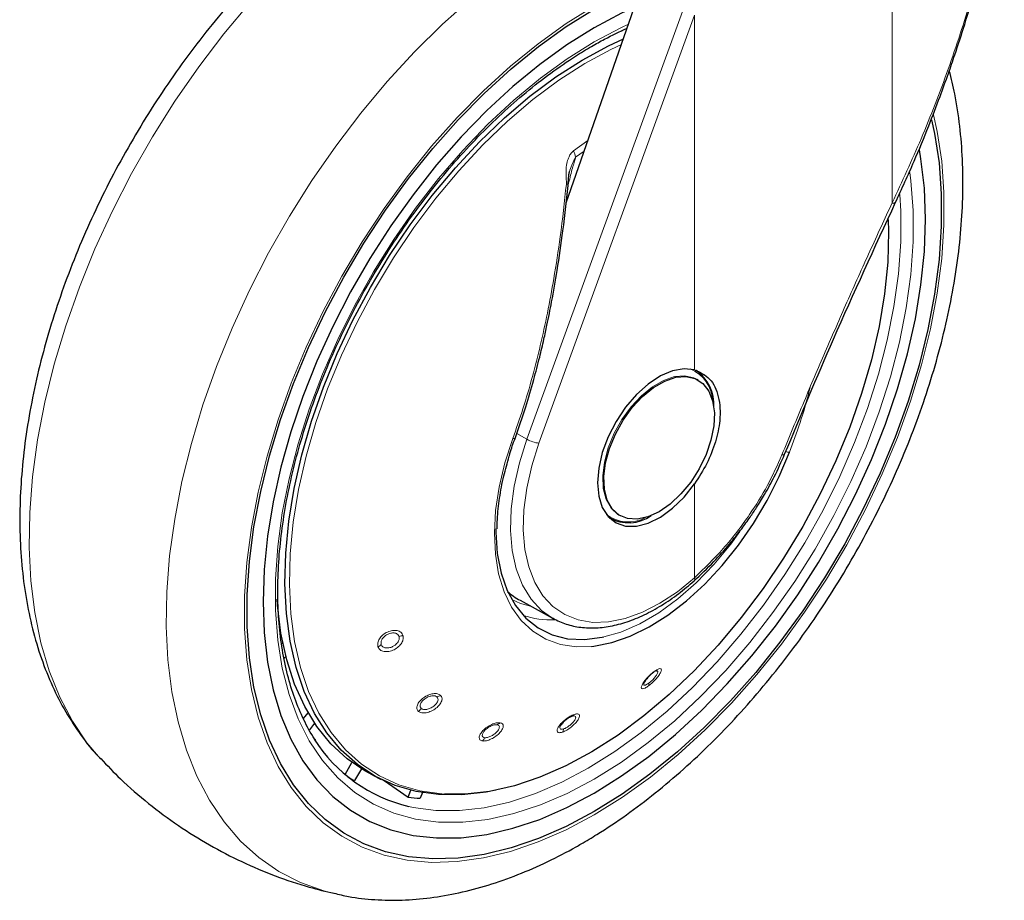
# Model space of a CAD drawing. Units: millimetres. Extents: x 0 to 210, y 0 to 297.
# Drawn here: x 178 to 183, y 93 to 98 of the extents above; entities that cross this region are included whole.
import ezdxf

# ---------------------------------------------------------------- set-up
doc = ezdxf.new("R2010")
doc.units = ezdxf.units.MM

msp = doc.modelspace()

# ---------------------------------------------------------------- linework, layer by layer
at = {"color": 8, "linetype": 'Continuous', "lineweight": 18}
for p, q in [((182.5721, 96.91013), (182.5721, 98.06461)), ((181.41977, 97.96213), (180.56457, 95.61112)), ((181.48572, 97.94093), (180.63052, 95.58992)), ((181.48572, 95.99338), (181.48572, 97.94093)), ((180.89897, 97.25233), (180.82085, 97.19639)), ((180.8319, 97.1609), (180.87904, 97.19525)), ((180.79181, 97.01439), (180.79672, 97.03059)), ((180.56457, 95.61112), (180.50797, 95.64333)), ((181.48572, 94.85077), (181.48572, 95.36639))]:
    msp.add_line(p, q, dxfattribs=at)
at = {"color": 7, "linetype": 'Continuous', "lineweight": 25}
for p, q in [((180.7797, 96.91079), (181.16662, 98.01873)), ((181.08667, 97.85633), (181.08867, 97.85525)), ((181.50589, 95.93654), (181.49951, 95.94022)), ((181.98102, 95.52928), (181.98108, 95.52957)), ((181.01901, 95.1784), (181.0248, 95.17506)), ((181.06954, 95.19542), (181.07592, 95.19174)), ((180.52651, 94.72659), (180.70864, 94.62658)), ((180.69979, 94.6316), (180.70864, 94.62658)), ((179.2154, 94.48818), (179.2217, 94.49376)), ((179.23907, 94.41727), (179.22968, 94.40894)), ((181.27824, 94.3385), (181.27046, 94.33575)), ((179.33545, 94.0766), (179.36141, 94.1089)), ((179.39732, 94.05108), (179.36857, 94.01531)), ((179.5643, 93.76964), (179.60214, 93.83518)), ((179.65436, 93.8001), (179.61714, 93.73563)), ((179.71738, 93.76524), (179.76334, 93.74249)), ((179.91114, 93.64485), (179.92595, 93.68301)), ((179.98964, 93.66966), (179.97771, 93.63889))]:
    msp.add_line(p, q, dxfattribs=at)
at = {"color": 8, "linetype": 'Continuous', "lineweight": 18, "flags": 128}
for points in [[(179.50247, 93.11522), (179.44704, 93.12966), (179.3198, 93.17534), (179.20073, 93.23651), (179.09051, 93.31281), (178.98976, 93.40381), (178.89908, 93.50899), (178.81897, 93.62775), (178.74989, 93.7594), (178.69225, 93.90319), (178.64637, 94.05829), (178.61251, 94.22383), (178.59088, 94.39884), (178.58158, 94.58233), (178.58468, 94.77325), (178.60016, 94.9705), (178.62793, 95.17296), (178.66782, 95.37946), (178.71962, 95.58882), (178.78302, 95.79984), (178.85767, 96.01132), (178.94313, 96.22203), (179.03891, 96.43078), (179.14447, 96.63637), (179.2592, 96.83762), (179.38245, 97.03338), (179.5135, 97.22253), (179.65161, 97.40398), (179.79599, 97.5767), (179.94581, 97.73969), (180.1002, 97.89202), (180.2583, 98.03282)], [(178.22038, 93.85536), (178.14545, 93.94405), (178.06534, 94.06281), (177.99627, 94.19446), (177.93862, 94.33825), (177.89274, 94.49335), (177.85889, 94.65889), (177.83725, 94.8339), (177.82795, 95.01739), (177.83105, 95.20831), (177.84653, 95.40556), (177.8743, 95.60802), (177.9142, 95.81452), (177.96599, 96.02388), (178.0294, 96.2349), (178.10404, 96.44638), (178.1895, 96.65709), (178.28529, 96.86584), (178.39084, 97.07143), (178.50558, 97.27268), (178.62882, 97.46844), (178.75987, 97.65759), (178.89798, 97.83904), (179.04236, 98.01176)], [(182.79922, 97.39364), (182.81962, 97.30254), (182.84448, 97.14029), (182.85694, 96.96914), (182.85694, 96.79022), (182.84448, 96.60468), (182.81962, 96.41373), (182.78254, 96.2186), (182.73348, 96.02056), (182.67274, 95.82089), (182.60074, 95.6209), (182.51793, 95.42187), (182.42484, 95.22509), (182.3221, 95.03185), (182.21035, 94.8434), (182.09033, 94.66096), (181.96282, 94.4857), (181.82863, 94.31878), (181.68865, 94.16127), (181.54378, 94.01418), (181.39495, 93.87849), (181.24314, 93.75506), (181.08933, 93.6447), (180.93451, 93.54812), (180.77969, 93.46595), (180.62588, 93.39872), (180.47407, 93.34687), (180.32524, 93.31074), (180.18037, 93.29055), (180.04038, 93.28644), (179.9062, 93.29844), (179.77868, 93.32647), (179.65866, 93.37034), (179.54692, 93.42978), (179.44417, 93.50439), (179.35109, 93.59369), (179.26828, 93.69711), (179.19627, 93.81397), (179.13554, 93.94351), (179.08647, 94.0849), (179.04939, 94.23722), (179.02454, 94.39948), (179.01207, 94.57062), (179.01207, 94.74954), (179.02454, 94.93508), (179.04939, 95.12604), (179.08647, 95.32117), (179.13554, 95.51921), (179.19627, 95.71887), (179.26828, 95.91887), (179.35109, 96.1179), (179.44417, 96.31467), (179.54692, 96.50791), (179.65866, 96.69636), (179.77868, 96.87881), (179.9062, 97.05406), (180.04038, 97.22098), (180.18037, 97.3785), (180.32524, 97.52558), (180.47407, 97.66127), (180.62588, 97.7847), (180.77969, 97.89506), (180.93451, 97.99164)], [(180.93451, 97.79564), (181.08328, 97.87423), (181.12254, 97.89252)], [(182.66866, 97.07687), (182.67457, 97.0317), (182.68719, 96.86766), (182.68719, 96.69571), (182.67457, 96.51709), (182.6494, 96.33308), (182.61188, 96.14502), (182.56227, 95.95425), (182.50094, 95.76216), (182.42832, 95.57012), (182.34493, 95.37952), (182.25139, 95.19173), (182.14835, 95.00811), (182.03657, 94.82997), (181.91685, 94.65861), (181.79005, 94.49526), (181.65709, 94.34109), (181.51892, 94.19721), (181.37654, 94.06467), (181.23098, 93.94441), (181.08328, 93.8373), (180.93451, 93.74412), (180.78574, 93.66553), (180.63804, 93.60211), (180.49247, 93.5543), (180.35009, 93.52246), (180.21192, 93.50681), (180.07896, 93.50747), (179.95216, 93.52442), (179.83244, 93.55756), (179.72066, 93.60663), (179.61763, 93.67129), (179.52408, 93.75107), (179.4407, 93.8454), (179.36808, 93.9536), (179.30674, 94.07487), (179.25714, 94.20837), (179.21962, 94.35311), (179.19445, 94.50806), (179.18182, 94.6721), (179.18182, 94.84405), (179.19445, 95.02268), (179.21962, 95.20668), (179.25714, 95.39475), (179.30674, 95.58551), (179.36808, 95.77761), (179.4407, 95.96965), (179.52408, 96.16025), (179.61763, 96.34803), (179.72066, 96.53166), (179.83244, 96.70979), (179.95216, 96.88115), (180.07896, 97.0445), (180.21192, 97.19867), (180.35009, 97.34255), (180.49247, 97.4751), (180.63804, 97.59536), (180.78574, 97.70246), (180.93451, 97.79564), (180.93451, 97.79564)], [(180.11064, 93.6619), (180.09678, 93.66281), (179.97492, 93.68003), (179.86012, 93.71325), (179.75326, 93.76221), (179.65514, 93.82654), (179.56652, 93.90576), (179.48806, 93.99926), (179.42037, 94.10633), (179.36395, 94.22616), (179.31923, 94.35784), (179.28655, 94.50038), (179.26617, 94.65267), (179.25823, 94.81358), (179.2628, 94.98188), (179.27984, 95.15629), (179.30923, 95.33549), (179.35073, 95.51811), (179.40403, 95.70278), (179.46874, 95.88808), (179.54435, 96.07261), (179.6303, 96.25497), (179.72592, 96.43378), (179.83051, 96.60767), (179.94325, 96.77533), (180.0633, 96.93548), (180.18974, 97.08691), (180.32162, 97.22847), (180.45792, 97.35908), (180.59763, 97.47775), (180.73967, 97.58359), (180.88296, 97.67578), (181.02643, 97.75362), (181.08343, 97.78052)], [(180.79009, 97.02907), (180.79222, 97.02974), (180.79672, 97.03059)], [(182.61358, 96.95659), (182.61907, 96.86458), (182.61907, 96.69608), (182.60669, 96.52105), (182.58203, 96.34075), (182.54527, 96.15646), (182.49666, 95.96953), (182.43656, 95.7813), (182.3654, 95.59312), (182.28369, 95.40635), (182.19202, 95.22234), (182.09106, 95.04241), (181.98153, 94.86786), (181.86421, 94.69994), (181.73997, 94.53987), (181.60968, 94.3888), (181.47429, 94.24782), (181.33477, 94.11794), (181.19213, 94.0001), (181.0474, 93.89514), (180.90162, 93.80383)], [(181.07016, 95.19507), (181.06415, 95.19869), (181.02649, 95.23313), (180.9994, 95.28128), (180.98398, 95.34115), (180.98086, 95.4103), (180.99018, 95.4859), (181.01154, 95.56486), (181.04409, 95.64394), (181.08647, 95.7199), (181.13697, 95.78963), (181.1935, 95.85028), (181.25377, 95.89937), (181.31529, 95.93489), (181.37555, 95.95538), (181.43208, 95.96), (181.48258, 95.94856), (181.49951, 95.94022)], [(180.4865, 95.61555), (180.44331, 95.4815), (180.41177, 95.34897), (180.39232, 95.21989), (180.38525, 95.0961), (180.39065, 94.97941), (180.40845, 94.87148), (180.4384, 94.77388), (180.48005, 94.68801), (180.53281, 94.61511), (180.59592, 94.55623), (180.66847, 94.51223), (180.74942, 94.48374), (180.83758, 94.47116), (180.91951, 94.47334)], [(180.56457, 95.61112), (180.52309, 95.48106), (180.49381, 95.35274), (180.47722, 95.22833), (180.47359, 95.10988), (180.48298, 94.99939), (180.50525, 94.89869), (180.54001, 94.80947), (180.58669, 94.73322), (180.64451, 94.67122), (180.69979, 94.6316)], [(180.4865, 95.61555), (180.49101, 95.61486), (180.49468, 95.61472), (180.49728, 95.61513), (180.49869, 95.61608), (180.49885, 95.61641)], [(180.63052, 95.58992), (180.59092, 95.46575), (180.56297, 95.34325), (180.54713, 95.22447), (180.54366, 95.11139), (180.55263, 95.00591), (180.57389, 94.90977), (180.60708, 94.8246), (180.65164, 94.75181), (180.70684, 94.69261), (180.77174, 94.648), (180.84527, 94.61873), (180.9262, 94.60527), (181.01318, 94.60786), (181.10474, 94.62645), (181.19937, 94.66074), (181.29548, 94.71014), (181.39146, 94.77384), (181.48572, 94.85077)], [(181.96596, 95.52529), (181.97233, 95.5251), (181.9771, 95.52587), (181.98007, 95.52757), (181.98102, 95.52928)], [(180.98758, 94.5251), (181.08, 94.55216), (181.18428, 94.59753), (181.28936, 94.65849), (181.39359, 94.73408), (181.49534, 94.82311), (181.59302, 94.92421), (181.68512, 95.0358), (181.73536, 95.10458)], [(180.59036, 94.69153), (180.52916, 94.7085), (180.48074, 94.73013)], [(180.90162, 93.80383), (180.75584, 93.72683), (180.61111, 93.66468), (180.46847, 93.61783), (180.32895, 93.58663), (180.19356, 93.5713), (180.06327, 93.57194), (179.93902, 93.58855), (179.91495, 93.59379)]]:
    msp.add_lwpolyline(points, dxfattribs=at)
at = {"color": 7, "linetype": 'Continuous', "lineweight": 25, "flags": 128}
for points in [[(180.93451, 93.56522), (180.78088, 93.48368), (180.62825, 93.41697), (180.47761, 93.36552), (180.32993, 93.32967), (180.18617, 93.30963), (180.04726, 93.30556), (179.91411, 93.31746), (179.78758, 93.34527), (179.66848, 93.38881), (179.5576, 93.44779), (179.45564, 93.52182), (179.36328, 93.61044), (179.2811, 93.71306), (179.20965, 93.82902), (179.14939, 93.95757), (179.1007, 94.09787), (179.0639, 94.24902), (179.03924, 94.41002), (179.02687, 94.57985), (179.02687, 94.7574), (179.03924, 94.94151), (179.0639, 95.13099), (179.1007, 95.32462), (179.14939, 95.52114), (179.20965, 95.71926), (179.2811, 95.91772), (179.36328, 96.11522), (179.45564, 96.31048), (179.5576, 96.50223), (179.66848, 96.68923), (179.78758, 96.87027), (179.91411, 97.04418), (180.04726, 97.20982), (180.18617, 97.36612), (180.32993, 97.51207), (180.47761, 97.64672), (180.62825, 97.76919), (180.78088, 97.87871), (180.93451, 97.97454)], [(181.15451, 97.98408), (181.08487, 97.95209), (180.93451, 97.87247)], [(180.93451, 97.87247), (180.78415, 97.77849), (180.63481, 97.67079), (180.48753, 97.5501), (180.3433, 97.41725), (180.2031, 97.27315), (180.0679, 97.11878), (179.93862, 96.95519), (179.81615, 96.78351), (179.70131, 96.6049), (179.5949, 96.42059), (179.49764, 96.23184), (179.4102, 96.03992), (179.33316, 95.84617), (179.26707, 95.65189), (179.21236, 95.45842), (179.16942, 95.26708), (179.13854, 95.07917), (179.11993, 94.89598), (179.11371, 94.71876), (179.11993, 94.54872), (179.13854, 94.38702), (179.16942, 94.23476), (179.21236, 94.093), (179.26707, 93.96269), (179.33316, 93.84472), (179.4102, 93.73991), (179.49764, 93.64896), (179.5949, 93.5725), (179.70131, 93.51105), (179.81615, 93.46503), (179.93862, 93.43475), (180.0679, 93.42043), (180.2031, 93.42215), (180.3433, 93.43991), (180.48753, 93.47359), (180.63481, 93.52296), (180.78415, 93.58767), (180.93451, 93.66729), (181.08487, 93.76127), (181.2342, 93.86898), (181.38149, 93.98966), (181.52572, 94.12251), (181.66592, 94.26662), (181.80111, 94.42099), (181.93039, 94.58457), (182.05287, 94.75626), (182.1677, 94.93486), (182.27411, 95.11917), (182.37138, 95.30793), (182.45882, 95.49984), (182.53585, 95.6936), (182.60195, 95.88787), (182.65665, 96.08134), (182.69959, 96.27269), (182.73047, 96.4606), (182.74909, 96.64379), (182.75531, 96.82101), (182.74909, 96.99105), (182.73047, 97.15275), (182.72199, 97.20216)], [(180.39251, 93.68315), (180.33999, 93.67307), (180.20605, 93.65794), (180.07731, 93.65903), (179.95474, 93.67635), (179.83927, 93.70976), (179.73179, 93.75901), (179.63311, 93.82371), (179.54397, 93.90339), (179.46506, 93.99743), (179.39697, 94.10512), (179.34022, 94.22565), (179.29525, 94.35809), (179.26238, 94.50145), (179.24188, 94.65463), (179.2339, 94.81647), (179.23849, 94.98575), (179.25563, 95.16117), (179.28518, 95.3414), (179.32693, 95.52509), (179.38054, 95.71082), (179.44562, 95.8972), (179.52167, 96.0828), (179.60812, 96.26622), (179.7043, 96.44606), (179.80949, 96.62096), (179.92288, 96.78959), (180.04363, 96.95067), (180.1708, 97.10298), (180.30344, 97.24536), (180.44054, 97.37673), (180.58105, 97.49609), (180.72392, 97.60254), (180.86804, 97.69526), (181.01234, 97.77356), (181.09425, 97.8115)], [(182.78854, 97.36629), (182.80511, 97.29075), (182.82978, 97.12974), (182.84215, 96.95991), (182.84215, 96.78237), (182.82978, 96.59825), (182.80511, 96.40877), (182.76832, 96.21514), (182.71963, 96.01863), (182.65937, 95.8205), (182.58791, 95.62204), (182.50574, 95.42454), (182.41337, 95.22929), (182.31142, 95.03753), (182.20053, 94.85053), (182.08144, 94.66949), (181.9549, 94.49559), (181.82175, 94.32995), (181.68285, 94.17365), (181.53909, 94.0277), (181.39141, 93.89305), (181.24076, 93.77057), (181.08813, 93.66106), (180.93451, 93.56522)], [(182.5721, 96.91013), (182.57961, 96.90937), (182.58549, 96.90984), (182.58947, 96.91149), (182.59117, 96.9137)], [(182.55091, 96.81932), (182.55241, 96.75305), (182.54732, 96.58448), (182.52976, 96.40984), (182.49987, 96.23047), (182.45787, 96.04774), (182.40408, 95.86302), (182.33892, 95.67772), (182.26286, 95.49325), (182.1765, 95.31101), (182.08048, 95.13238), (181.97555, 94.95872), (181.86248, 94.79135), (181.74215, 94.63154), (181.61546, 94.48049), (181.48338, 94.33937), (181.34691, 94.20924), (181.20709, 94.09108), (181.06498, 93.9858), (180.92165, 93.89419), (180.7782, 93.81696), (180.63572, 93.75468), (180.49528, 93.70783), (180.35795, 93.67676), (180.22478, 93.66172), (180.11064, 93.6619)], [(181.48572, 95.99338), (181.42784, 95.99907), (181.36439, 95.98748), (181.2979, 95.95908), (181.23101, 95.91499), (181.1664, 95.85699), (181.10664, 95.78737), (181.05411, 95.70891), (181.01091, 95.62475), (180.97876, 95.53824), (180.95894, 95.45283), (180.95225, 95.37192), (180.95894, 95.29874), (180.97876, 95.2362), (181.01091, 95.18681), (181.05411, 95.15253), (181.10664, 95.13472), (181.1664, 95.1341), (181.23101, 95.1507), (181.2979, 95.18384), (181.36439, 95.23221), (181.42784, 95.29388), (181.48572, 95.36639)], [(181.49734, 95.99166), (181.52835, 95.96381), (181.53245, 95.95893)], [(181.29091, 95.21302), (181.2297, 95.18488), (181.171, 95.17226), (181.11721, 95.17568), (181.07053, 95.19501), (181.03287, 95.22945), (181.00578, 95.27759), (180.99036, 95.33747), (180.98724, 95.40662), (180.99656, 95.48222), (181.01792, 95.56118), (181.05047, 95.64025), (181.09285, 95.71621), (181.14335, 95.78595), (181.19988, 95.8466), (181.26015, 95.89569), (181.32167, 95.93121), (181.38193, 95.95169), (181.43847, 95.95632), (181.48896, 95.94488), (181.53135, 95.91786), (181.56389, 95.87635), (181.58526, 95.82207), (181.59457, 95.75722), (181.59146, 95.68447), (181.57604, 95.6068), (181.54894, 95.52737), (181.51128, 95.44945), (181.4646, 95.37623), (181.41081, 95.3107), (181.35211, 95.25555), (181.29091, 95.21302)], [(180.91951, 94.47334), (180.9317, 94.47468), (181.03042, 94.49424), (181.13231, 94.52958), (181.2359, 94.58017), (181.3397, 94.64528), (181.44222, 94.72399), (181.54197, 94.81515), (181.63751, 94.91744), (181.72747, 95.0294), (181.81055, 95.14941), (181.88556, 95.27573), (181.9514, 95.40655), (182.00714, 95.53998)], [(181.06982, 95.15754), (181.06349, 95.15865), (181.02954, 95.16904)], [(180.3934, 95.1185), (180.39343, 95.09999), (180.40116, 94.98344), (180.42189, 94.87646), (180.4553, 94.78071), (180.50087, 94.69767), (180.55788, 94.62866), (180.62545, 94.57475), (180.70253, 94.53677), (180.7879, 94.51531), (180.88025, 94.51072), (180.97812, 94.52307), (180.98758, 94.5251)], [(179.71738, 93.76524), (179.67299, 93.789), (179.57521, 93.85577), (179.48711, 93.9375), (179.40934, 94.03357), (179.34251, 94.14324), (179.28712, 94.26567), (179.2436, 94.39995), (179.21228, 94.54503), (179.19338, 94.69983), (179.19101, 94.73355)], [(179.76944, 93.74163), (179.80263, 93.71896), (179.91114, 93.64485)]]:
    msp.add_lwpolyline(points, dxfattribs=at)
at = {"color": 8, "linetype": 'Continuous', "lineweight": 18}
for centre, radius, start, end in [((180.70526, 97.14091), 0.12821, 8.97501, 25.63753), ((180.78913, 97.07477), 0.06166, 262.57156, 272.19087), ((181.38132, 95.81034), 0.20465, 2.7683, 66.27984), ((180.64844, 95.75882), 0.16985, 240.41343, 263.9465), ((182.00424, 95.58549), 0.0456, 247.75291, 273.64449), ((181.12246, 95.35695), 0.19975, 232.85181, 298.1108), ((181.47131, 94.84395), 0.01595, 321.05012, 25.32513), ((180.69489, 95.08729), 0.46887, 251.16542, 272.80819), ((179.85412, 94.5959), 0.06799, 275.98909, 295.05341), ((179.72005, 94.52783), 0.0622, 294.05529, 314.29298), ((181.25138, 94.33922), 0.01299, 290.33139, 341.37591), ((181.20609, 94.26573), 0.02856, 340.89762, 10.86769), ((180.05641, 94.24906), 0.05501, 284.06981, 306.85099), ((179.93196, 94.16601), 0.06135, 305.84883, 327.02376), ((180.80151, 94.11318), 0.02666, 292.89395, 327.94288), ((180.38584, 94.08193), 0.0414, 289.93439, 317.33788), ((180.72408, 94.02507), 0.0422, 326.96765, 352.69902), ((180.28065, 93.99107), 0.05451, 316.30562, 339.08571)]:
    msp.add_arc(centre, radius, start, end, dxfattribs=at)
at = {"color": 7, "linetype": 'Continuous', "lineweight": 25}
for centre, radius, start, end in [((181.36516, 95.80249), 0.22724, 356.23396, 55.22684), ((181.12282, 95.37114), 0.21872, 241.5162, 304.89476), ((180.10916, 94.41759), 0.84638, 212.46559, 256.73512), ((179.99339, 94.44992), 0.80732, 239.24408, 242.22239), ((180.03117, 94.61206), 0.97463, 262.92563, 266.85533)]:
    msp.add_arc(centre, radius, start, end, dxfattribs=at)
msp.add_ellipse((181.0636, 95.69564), major_axis=(0.53909, 0.96794), ratio=0.587367, start_param=3.0171075, end_param=3.1451112, dxfattribs=at)
for points, knots in [([(180.46773, 99.05333), (180.42275, 99.04095), (180.32331, 99.01359), (180.16888, 98.95379), (180.00495, 98.87768), (179.84141, 98.78727), (179.67928, 98.68375), (179.51947, 98.56773), (179.36281, 98.44), (179.21003, 98.30134), (179.06182, 98.15256), (178.91884, 97.99445), (178.7817, 97.82785), (178.65104, 97.65361), (178.52742, 97.47259), (178.41143, 97.28568), (178.3036, 97.09378), (178.20445, 96.89783), (178.11449, 96.69874), (178.03417, 96.49747), (177.96394, 96.29493), (177.90418, 96.09207), (177.8553, 95.88979), (177.81763, 95.68903), (177.79153, 95.49069), (177.77731, 95.29569), (177.77525, 95.10498), (177.78565, 94.91955), (177.80869, 94.7405), (177.8445, 94.56901), (177.89301, 94.40626), (177.95408, 94.25362), (178.02688, 94.11185), (178.11211, 93.98354), (178.17811, 93.89746), (178.21863, 93.85818), (178.22363, 93.85334)], [0, 0, 0, 0, 0.0249036, 0.0550574, 0.0854285, 0.1159282, 0.1464843, 0.177034, 0.2075485, 0.2380141, 0.2684269, 0.2987893, 0.3291073, 0.3593897, 0.3896464, 0.4198882, 0.4501263, 0.480371, 0.5106312, 0.5409185, 0.5712444, 0.6016203, 0.6320566, 0.6625622, 0.693143, 0.7238003, 0.754527, 0.785304, 0.8160832, 0.8467929, 0.8773426, 0.9076247, 0.9375315, 0.9669796, 0.9959321, 1, 1, 1, 1]), ([(182.59118, 96.91371), (182.62544, 96.98836), (182.68873, 97.12623), (182.76884, 97.32084), (182.8311, 97.48238), (182.87832, 97.61272), (182.92386, 97.74465), (182.97759, 97.90974), (183.04511, 98.13804), (183.12129, 98.42865), (183.16476, 98.64649), (183.1885, 98.76548)], [0, 0, 0, 0, 0.1290055, 0.238248, 0.3277384, 0.3974807, 0.4524201, 0.5427966, 0.6641695, 0.8165569, 1, 1, 1, 1]), ([(179.40424, 93.95577), (179.39925, 93.96267), (179.37138, 94.00127), (179.32989, 94.08345), (179.28083, 94.20189), (179.24294, 94.33157), (179.21545, 94.47039), (179.1988, 94.61786), (179.19306, 94.77295), (179.19831, 94.93472), (179.21455, 95.10212), (179.24171, 95.27406), (179.27964, 95.44942), (179.32811, 95.62705), (179.38683, 95.80579), (179.45543, 95.98446), (179.53347, 96.16188), (179.62044, 96.33688), (179.71579, 96.50832), (179.81889, 96.67506), (179.92905, 96.83602), (180.04556, 96.99013), (180.16763, 97.13638), (180.29445, 97.27383), (180.42517, 97.40157), (180.55893, 97.5188), (180.6948, 97.62473), (180.81522, 97.70736), (180.91406, 97.76752), (181.00853, 97.8205), (181.07351, 97.85077), (181.11465, 97.86993)], [0, 0, 0, 0, 0.0080655, 0.0450773, 0.08192612, 0.11865345, 0.15530198, 0.19190666, 0.22849262, 0.26507482, 0.30166162, 0.33825932, 0.37487063, 0.41149597, 0.44813433, 0.4847839, 0.52144238, 0.55810725, 0.59477583, 0.63144538, 0.66811255, 0.7047742, 0.74142757, 0.77806989, 0.81469854, 0.85131119, 0.88790602, 0.92448223, 0.94768961, 0.96688159, 1, 1, 1, 1]), ([(179.50313, 93.11697), (179.52987, 93.1105), (179.60337, 93.09273), (179.72889, 93.07994), (179.87874, 93.07715), (180.0331, 93.08982), (180.19109, 93.11721), (180.352, 93.1596), (180.51489, 93.21681), (180.6762, 93.28745), (180.79189, 93.34784), (180.88207, 93.39925), (180.97465, 93.45484), (181.11119, 93.54594), (181.27008, 93.66592), (181.42555, 93.79733), (181.5769, 93.9394), (181.72346, 94.09135), (181.86459, 94.25234), (181.99966, 94.42155), (182.12807, 94.59812), (182.24924, 94.78117), (182.36261, 94.96982), (182.46764, 95.16316), (182.56382, 95.36025), (182.65066, 95.56015), (182.72771, 95.76194), (182.79454, 95.96469), (182.85076, 96.16746), (182.89599, 96.36934), (182.92989, 96.56941), (182.95212, 96.76676), (182.96235, 96.96044), (182.96043, 97.14958), (182.94555, 97.33283), (182.9217, 97.49584), (182.89682, 97.59396), (182.88614, 97.63609)], [0, 0, 0, 0, 0.0161373, 0.0443405, 0.0729172, 0.1019307, 0.1313945, 0.1612733, 0.191494, 0.2219644, 0.2511736, 0.2563259, 0.2727768, 0.3035166, 0.3342186, 0.3648793, 0.3954888, 0.4260454, 0.456553, 0.4870186, 0.5174517, 0.5478624, 0.5782617, 0.6086611, 0.6390697, 0.6694977, 0.6999568, 0.7304585, 0.7610141, 0.7916335, 0.8223249, 0.8530931, 0.8839368, 0.9148456, 0.9457952, 0.976723, 1, 1, 1, 1]), ([(180.79149, 97.01316), (180.79201, 97.02785), (180.79277, 97.04948), (180.79597, 97.07286), (180.79838, 97.08061), (180.79899, 97.08257)], [0, 0, 0, 0, 0.61237524, 0.90175801, 1, 1, 1, 1]), ([(180.4988, 95.61626), (180.51888, 95.67374), (180.55598, 95.77989), (180.59984, 95.92972), (180.63245, 96.05388), (180.65619, 96.15382), (180.67838, 96.25471), (180.7036, 96.38055), (180.73371, 96.55354), (180.76572, 96.77209), (180.78294, 96.93364), (180.79234, 97.02186)], [0, 0, 0, 0, 0.1290758, 0.2383877, 0.3279349, 0.3977251, 0.4526834, 0.5430549, 0.6644096, 0.8167291, 1, 1, 1, 1]), ([(181.98108, 95.52958), (182.06947, 95.74096), (182.26482, 96.2081), (182.47572, 96.66408), (182.59119, 96.91374)], [0, 0, 0, 0, 0.45248984, 1, 1, 1, 1]), ([(181.48572, 95.99338), (181.51537, 95.97974), (181.57467, 95.95246), (181.62306, 95.84975), (181.63066, 95.72591), (181.60417, 95.59773), (181.55673, 95.47694), (181.50939, 95.40324), (181.48572, 95.36639)], [0, 0, 0, 0, 0.1865573, 0.3730662, 0.5594823, 0.706266, 0.8531299, 1, 1, 1, 1]), ([(180.46658, 95.51767), (180.468, 95.52302), (180.47671, 95.55572), (180.48876, 95.58875), (180.49884, 95.61638)], [0, 0, 0, 0, 0.1633854, 1, 1, 1, 1]), ([(180.40129, 95.11901), (180.40125, 95.13611), (180.40112, 95.19014), (180.41287, 95.28763), (180.43381, 95.40385), (180.45617, 95.48151), (180.46658, 95.51767)], [0, 0, 0, 0, 0.13874573, 0.43864059, 0.73864163, 1, 1, 1, 1]), ([(181.4828, 94.83322), (181.51944, 94.86757), (181.58653, 94.93046), (181.67383, 95.02897), (181.73988, 95.11202), (181.78839, 95.17917), (181.83053, 95.24199), (181.87588, 95.31554), (181.93002, 95.41326), (181.96283, 95.48791), (181.98102, 95.52928)], [0, 0, 0, 0, 0.1833135, 0.3356495, 0.456986, 0.5472961, 0.6178685, 0.7144045, 0.8417651, 1, 1, 1, 1]), ([(180.69905, 94.6321), (180.72253, 94.62006), (180.76965, 94.5959), (180.84909, 94.57752), (180.93347, 94.57251), (181.02244, 94.58222), (181.11479, 94.60632), (181.20931, 94.64463), (181.30447, 94.69683), (181.39668, 94.75952), (181.45548, 94.80979), (181.48372, 94.83393)], [0, 0, 0, 0, 0.1085962, 0.2179544, 0.3279755, 0.4393057, 0.5520027, 0.6657041, 0.7799435, 0.8943554, 1, 1, 1, 1]), ([(181.2559, 94.32704), (181.25138, 94.32348), (181.24421, 94.31783), (181.23411, 94.30807), (181.22417, 94.29743), (181.21341, 94.28387), (181.20939, 94.27567), (181.20736, 94.27154)], [0, 0, 0, 0, 0.2221841, 0.3525951, 0.4953453, 0.7456836, 1, 1, 1, 1]), ([(180.81188, 94.08862), (180.80723, 94.08677), (180.79992, 94.08385), (180.7886, 94.077), (180.77834, 94.06976), (180.76831, 94.06124), (180.75875, 94.05157), (180.75434, 94.04561), (180.7519, 94.04231)], [0, 0, 0, 0, 0.2247814, 0.3536791, 0.4930532, 0.6756631, 0.8208985, 1, 1, 1, 1]), ([(178.22117, 93.8568), (178.25692, 93.81904), (178.33971, 93.7316), (178.4828, 93.60876), (178.64626, 93.48728), (178.81782, 93.38052), (178.99581, 93.2881), (179.17939, 93.21102), (179.34888, 93.15297), (179.45843, 93.12718), (179.50382, 93.11649)], [0, 0, 0, 0, 0.1037719, 0.2403558, 0.3756744, 0.5098624, 0.6430534, 0.7753619, 0.906912, 1, 1, 1, 1])]:
    msp.add_open_spline(points, degree=3, knots=knots, dxfattribs=at)
at = {"color": 8, "linetype": 'Continuous', "lineweight": 18}
for points, knots in [([(182.5721, 96.91013), (182.62633, 97.02677), (182.73749, 97.26589), (182.88242, 97.6421), (183.00727, 98.02176), (183.11041, 98.39554), (183.16098, 98.64192), (183.18609, 98.76428)], [0, 0, 0, 0, 0.2008652, 0.4117937, 0.6209126, 0.8117421, 1, 1, 1, 1]), ([(180.82085, 97.19639), (180.8162, 97.19223), (180.80619, 97.18329), (180.794, 97.16218), (180.78419, 97.13315), (180.77802, 97.09286), (180.78072, 97.05222), (180.78104, 97.02429), (180.78117, 97.01372)], [0, 0, 0, 0, 0.1054412, 0.2272345, 0.3797671, 0.5737836, 0.8386668, 1, 1, 1, 1]), ([(180.78844, 97.01381), (180.791, 97.0395), (180.79616, 97.09131), (180.81992, 97.13759), (180.8319, 97.16092)], [0, 0, 0, 0, 0.4959102, 1, 1, 1, 1]), ([(180.79672, 97.03059), (180.80009, 97.04444), (180.80655, 97.071), (180.81633, 97.10752), (180.82515, 97.13716), (180.82993, 97.15396), (180.8319, 97.16092)], [0, 0, 0, 0, 0.3204444, 0.6142396, 0.8403154, 1, 1, 1, 1]), ([(180.78117, 97.01372), (180.77058, 96.91717), (180.7515, 96.74315), (180.71521, 96.50688), (180.67845, 96.30749), (180.63933, 96.12788), (180.5946, 95.95228), (180.54459, 95.78143), (180.50547, 95.66973), (180.4865, 95.61555)], [0, 0, 0, 0, 0.2016381, 0.3633914, 0.4970864, 0.6243235, 0.7477664, 0.8776659, 1, 1, 1, 1]), ([(181.96596, 95.52529), (182.00636, 95.62328), (182.08445, 95.81264), (182.20391, 96.09244), (182.32454, 96.36799), (182.44721, 96.64116), (182.53117, 96.82197), (182.5721, 96.91013)], [0, 0, 0, 0, 0.2093573, 0.4046188, 0.6025226, 0.8062127, 1, 1, 1, 1]), ([(182.00714, 95.53998), (182.0471, 95.64842), (182.09022, 95.76546), (182.1191, 95.88834), (182.12122, 95.89737)], [0, 0, 0, 0, 0.9264499, 1, 1, 1, 1]), ([(181.48572, 94.85077), (181.53917, 94.90228), (181.64644, 95.00567), (181.7816, 95.18247), (181.89063, 95.35734), (181.94082, 95.46924), (181.96596, 95.52529)], [0, 0, 0, 0, 0.2776089, 0.5572146, 0.7781881, 1, 1, 1, 1]), ([(179.88291, 94.53431), (179.87974, 94.54024), (179.87339, 94.5521), (179.8522, 94.56136), (179.8258, 94.56213), (179.79716, 94.55361), (179.77112, 94.53706), (179.75236, 94.51564), (179.74205, 94.49198), (179.74426, 94.47819), (179.7454, 94.47104)], [0, 0, 0, 0, 0.1236147, 0.2473566, 0.3722907, 0.4990181, 0.6266158, 0.7524227, 0.8717144, 1, 1, 1, 1]), ([(179.7454, 94.47104), (179.74874, 94.46488), (179.75543, 94.45259), (179.77788, 94.44372), (179.8053, 94.44404), (179.83414, 94.45376), (179.85946, 94.4709), (179.87697, 94.49193), (179.88622, 94.51446), (179.88404, 94.52752), (179.88291, 94.53431)], [0, 0, 0, 0, 0.128957, 0.2576242, 0.3863651, 0.5144427, 0.6409643, 0.7641259, 0.8774876, 1, 1, 1, 1]), ([(179.86121, 94.52828), (179.85927, 94.53209), (179.85619, 94.53814), (179.8477, 94.54367), (179.83692, 94.54745), (179.82063, 94.54783), (179.80065, 94.54187), (179.78536, 94.53229), (179.77531, 94.52268), (179.76889, 94.51431), (179.76448, 94.50556), (179.7614, 94.49473), (179.76267, 94.48776), (179.76348, 94.48331)], [0, 0, 0, 0, 0.1108397, 0.175862, 0.2470174, 0.3718512, 0.4986729, 0.6206031, 0.6854292, 0.7526983, 0.8219766, 0.8863751, 1, 1, 1, 1]), ([(179.76348, 94.48331), (179.76447, 94.48105), (179.76644, 94.47651), (179.7718, 94.47117), (179.77867, 94.4672), (179.7895, 94.46413), (179.80245, 94.46428), (179.81594, 94.46767), (179.82765, 94.47251), (179.83883, 94.47949), (179.84907, 94.48876), (179.85788, 94.50031), (179.86363, 94.5147), (179.86199, 94.52388), (179.86121, 94.52828)], [0, 0, 0, 0, 0.0644728, 0.1289325, 0.1933675, 0.2577665, 0.3824553, 0.4478072, 0.5150409, 0.6088351, 0.6792156, 0.7653499, 0.887581, 1, 1, 1, 1]), ([(181.23308, 94.25638), (181.24051, 94.26235), (181.25536, 94.27426), (181.27706, 94.29738), (181.29385, 94.31971), (181.30332, 94.33814), (181.30413, 94.34962), (181.29672, 94.35262), (181.28294, 94.34817), (181.27028, 94.33955), (181.26369, 94.33507)], [0, 0, 0, 0, 0.1291466, 0.2579992, 0.3869254, 0.5151788, 0.6418709, 0.7647811, 0.8776702, 1, 1, 1, 1]), ([(181.26369, 94.33507), (181.25657, 94.3294), (181.24231, 94.31805), (181.22109, 94.29614), (181.20402, 94.27443), (181.19362, 94.25567), (181.19183, 94.2431), (181.19878, 94.23894), (181.21289, 94.24279), (181.22618, 94.25174), (181.23308, 94.25638)], [0, 0, 0, 0, 0.1237666, 0.2476627, 0.3727561, 0.4996415, 0.6274149, 0.7532503, 0.8720373, 1, 1, 1, 1]), ([(181.23414, 94.27112), (181.23672, 94.27311), (181.24189, 94.2771), (181.24987, 94.28429), (181.2576, 94.29202), (181.26702, 94.30254), (181.27495, 94.31309), (181.28039, 94.32232), (181.28347, 94.32932), (181.2843, 94.33466), (181.28272, 94.33819), (181.27983, 94.33839), (181.27824, 94.3385)], [0, 0, 0, 0, 0.0842909, 0.1685645, 0.2528059, 0.3370002, 0.4999834, 0.585425, 0.6733389, 0.7954963, 0.8874062, 1, 1, 1, 1]), ([(181.20736, 94.27154), (181.20649, 94.26835), (181.20515, 94.26345), (181.2074, 94.26036), (181.21067, 94.25945), (181.21553, 94.26039), (181.223, 94.26351), (181.2298, 94.26816), (181.23414, 94.27112)], [0, 0, 0, 0, 0.2433482, 0.3730154, 0.5077498, 0.6463456, 0.7747604, 1, 1, 1, 1]), ([(180.08941, 94.20504), (180.08422, 94.20825), (180.07385, 94.21466), (180.04901, 94.21453), (180.02154, 94.2067), (179.99474, 94.19155), (179.97319, 94.17148), (179.96071, 94.15023), (179.95768, 94.1301), (179.9644, 94.121), (179.96788, 94.11628)], [0, 0, 0, 0, 0.1236153, 0.2473573, 0.3722914, 0.4990189, 0.6266165, 0.7524236, 0.8717145, 1, 1, 1, 1]), ([(179.96788, 94.11628), (179.97332, 94.11299), (179.98419, 94.1064), (180.01026, 94.10732), (180.03848, 94.11633), (180.06512, 94.13245), (180.08571, 94.15266), (180.09697, 94.17313), (180.09924, 94.19202), (180.09277, 94.20059), (180.08941, 94.20504)], [0, 0, 0, 0, 0.1289637, 0.2576321, 0.3863739, 0.5144527, 0.6409744, 0.7641346, 0.8774891, 1, 1, 1, 1]), ([(180.06979, 94.1957), (180.06656, 94.19779), (180.06143, 94.20111), (180.05089, 94.20235), (180.03855, 94.20162), (180.02164, 94.19673), (180.00294, 94.18614), (179.99024, 94.17445), (179.98296, 94.16441), (179.97903, 94.15639), (179.97728, 94.14876), (179.97759, 94.14007), (179.98115, 94.13552), (179.98342, 94.13262)], [0, 0, 0, 0, 0.11084048, 0.1758629, 0.24701812, 0.37185187, 0.49867363, 0.620603, 0.6854293, 0.75269916, 0.82198054, 0.88637992, 1, 1, 1, 1]), ([(179.98342, 94.13262), (179.98517, 94.13132), (179.98867, 94.12873), (179.99593, 94.12666), (180.00431, 94.12605), (180.01649, 94.12735), (180.02982, 94.13161), (180.04266, 94.13833), (180.05318, 94.1455), (180.06246, 94.15401), (180.07003, 94.16383), (180.07539, 94.17482), (180.07666, 94.18684), (180.07201, 94.19283), (180.06979, 94.1957)], [0, 0, 0, 0, 0.0644748, 0.1289365, 0.1933735, 0.2577744, 0.3824614, 0.4478146, 0.515051, 0.6088203, 0.6792065, 0.7653587, 0.88759, 1, 1, 1, 1]), ([(180.82411, 94.09903), (180.81691, 94.09611), (180.80243, 94.09022), (180.77768, 94.07364), (180.75514, 94.0539), (180.73794, 94.03328), (180.72923, 94.01533), (180.73019, 94.00303), (180.7402, 93.99748), (180.75295, 94.00052), (180.75946, 94.00207)], [0, 0, 0, 0, 0.1222829, 0.2459934, 0.3709156, 0.4976208, 0.6251814, 0.7501148, 0.8723558, 1, 1, 1, 1]), ([(180.75946, 94.00207), (180.76706, 94.00521), (180.78226, 94.01149), (180.80791, 94.02941), (180.8305, 94.05015), (180.84687, 94.07093), (180.85443, 94.08816), (180.85241, 94.09902), (180.84241, 94.10355), (180.83037, 94.10058), (180.82411, 94.09903)], [0, 0, 0, 0, 0.1288381, 0.2575007, 0.3864821, 0.5148326, 0.6414789, 0.7645142, 0.8776206, 1, 1, 1, 1]), ([(180.76594, 94.01971), (180.76854, 94.02068), (180.77373, 94.02262), (180.78238, 94.02721), (180.7912, 94.03281), (180.80263, 94.04134), (180.81331, 94.05114), (180.82188, 94.06099), (180.8278, 94.06929), (180.83159, 94.07694), (180.83283, 94.08366), (180.83107, 94.08905), (180.82452, 94.09182), (180.81598, 94.08966), (180.81188, 94.08862)], [0, 0, 0, 0, 0.0644411, 0.1288691, 0.1932724, 0.2576396, 0.3825854, 0.448067, 0.5154305, 0.6085294, 0.679082, 0.7657389, 0.8878737, 1, 1, 1, 1]), ([(180.41628, 94.05387), (180.40967, 94.05399), (180.39644, 94.05422), (180.37034, 94.04507), (180.34422, 94.03012), (180.32142, 94.01076), (180.3059, 93.9902), (180.30034, 93.9722), (180.30436, 93.95836), (180.3147, 93.9551), (180.32006, 93.95341)], [0, 0, 0, 0, 0.1236153, 0.2473573, 0.3722914, 0.4990189, 0.6266165, 0.7524236, 0.8717145, 1, 1, 1, 1]), ([(180.39995, 94.04301), (180.3958, 94.04314), (180.38921, 94.04335), (180.37766, 94.04028), (180.36493, 94.03531), (180.34888, 94.02606), (180.33298, 94.01255), (180.32379, 94.00052), (180.31971, 93.9915), (180.31843, 93.98499), (180.31932, 93.97953), (180.32275, 93.97416), (180.32813, 93.9726), (180.33157, 93.97161)], [0, 0, 0, 0, 0.11084048, 0.1758629, 0.24701812, 0.37185187, 0.49867363, 0.620603, 0.6854293, 0.75269916, 0.82198054, 0.88637992, 1, 1, 1, 1]), ([(180.32006, 93.95341), (180.32697, 93.95334), (180.34079, 93.9532), (180.36796, 93.96342), (180.39454, 93.97954), (180.41688, 93.99953), (180.43129, 94.01979), (180.43574, 94.03671), (180.4313, 94.04933), (180.42142, 94.05232), (180.41628, 94.05387)], [0, 0, 0, 0, 0.1287774, 0.2574743, 0.3864455, 0.5147862, 0.6415347, 0.7645803, 0.8776705, 1, 1, 1, 1]), ([(180.33157, 93.97161), (180.33388, 93.97144), (180.33849, 93.9711), (180.34689, 93.97248), (180.35595, 93.97519), (180.36834, 93.98051), (180.38089, 93.98813), (180.39204, 93.99711), (180.40055, 94.00549), (180.40726, 94.01423), (180.4117, 94.02317), (180.41337, 94.03201), (180.41037, 94.03998), (180.40333, 94.04203), (180.39995, 94.04301)], [0, 0, 0, 0, 0.0644345, 0.1288559, 0.1932526, 0.2576133, 0.382597, 0.4480613, 0.5153831, 0.6089595, 0.6794357, 0.7658036, 0.8877845, 1, 1, 1, 1]), ([(180.7519, 94.04231), (180.75059, 94.04021), (180.74775, 94.03568), (180.74481, 94.02787), (180.7453, 94.02038), (180.7524, 94.01647), (180.76142, 94.01863), (180.76594, 94.01971)], [0, 0, 0, 0, 0.1188028, 0.255554, 0.5042173, 0.7520345, 1, 1, 1, 1])]:
    msp.add_open_spline(points, degree=3, knots=knots, dxfattribs=at)

doc.saveas('drawing.dxf')
